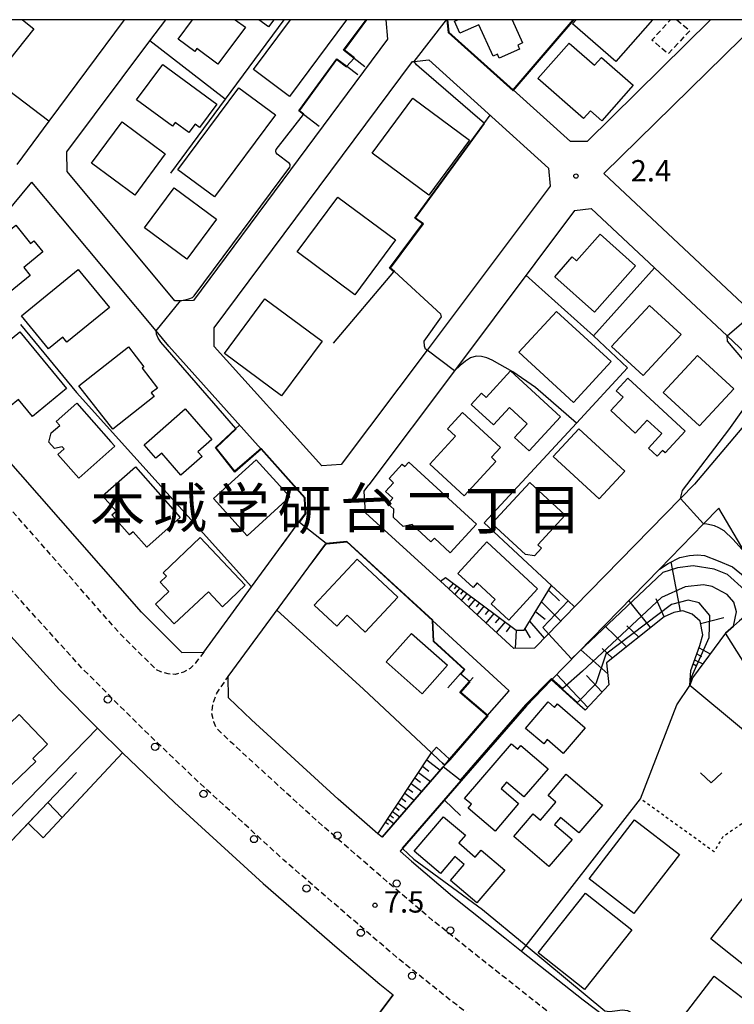
# Model space of a CAD drawing. Extents: x -26000 to -24000, y 97500 to 99000.
# Drawn here: x -25808 to -25682, y 98827 to 99000 of the extents above; entities that cross this region are included whole.
import ezdxf
from ezdxf.enums import TextEntityAlignment as Align

# ---------------------------------------------------------------- set-up
doc = ezdxf.new("R2010")
doc.units = 0
for name, pattern in [('221300', [1.5, 1, -0.5]), ('300300', [1.5, 1, -0.5]), ('630100', [1, 0.5, -0.5])]:
    doc.linetypes.add(name, pattern=pattern)
for name, color, linetype in [('2101000', 7, 'Continuous'), ('2101001', 7, 'Continuous'), ('2213000', 7, '221300'), ('2238000', 3, 'Continuous'), ('3001000', 4, 'Continuous'), ('3003000', 7, '300300'), ('5105000', 4, 'Continuous'), ('6101110', 6, 'Continuous'), ('6101120', 6, 'Continuous'), ('6101990', 6, 'Continuous'), ('6110000', 1, '611000'), ('6110110', 1, '611011'), ('6130000', 3, '613000'), ('6301000', 3, '630100'), ('6313000', 3, 'Continuous'), ('7102000', 6, 'Continuous'), ('7102001', 8, 'Continuous'), ('7312000', 1, 'Continuous'), ('8114000', 7, 'Continuous'), ('999', 7, 'Continuous')]:
    doc.layers.add(name, color=color, linetype=linetype)
doc.styles.add('PlotAnnotation', font='MS Gothic.ttf')
doc.linetypes.add('611000', pattern='A,1,[3,dmdr.shx,S=0.2,R=0,X=0,Y=0],1', length=2)
doc.linetypes.add('611011', pattern='A,1,[3,dmdr.shx,S=0.2,R=0,X=0,Y=0],1', length=2)
doc.linetypes.add('613000', pattern='A,1,-0.75,[1,dmdr.shx,S=0.15,R=0,X=0,Y=0],-0.75,1', length=3.5)

# ---------------------------------------------------------------- blocks, each defined once
blk = doc.blocks.new('223800')
at = {"layer": '2238000'}
blk.add_circle((0, 0), 0.25, dxfattribs=at)
blk = doc.blocks.new('631300')
at = {"layer": '6313000'}
blk.add_lwpolyline([(0.75, 0.35), (0, -0.35), (-0.75, 0.35)], dxfattribs=at)
blk = doc.blocks.new('731200')
at = {"layer": '7312000'}
blk.add_circle((0, 0), 0.15, dxfattribs=at)

msp = doc.modelspace()

# ---------------------------------------------------------------- linework, layer by layer
at = {"layer": '2101000', "flags": 128}
for points in [[(-25789.24, 99000), (-25802.43, 98982.18), (-25808.03, 98974.62)], [(-25799.2, 98973.4), (-25799.29, 98976.83), (-25784.73, 98996.27), (-25781.93, 99000)], [(-25743.35, 99000), (-25743.04, 98996.61), (-25777.06, 98950.74), (-25779.37, 98950.7), (-25780.32, 98950.68)], [(-25686.39, 99000), (-25708.04, 98978.65), (-25710.98, 98978.63), (-25721.03, 98987.68), (-25732.3, 98997.82), (-25732.54, 99000)], [(-25677.65, 99000), (-25678.02, 98999.63), (-25705.11, 98973.02)], [(-25773.46, 98942.68), (-25773.42, 98945.94), (-25738.69, 98992.66), (-25738.39, 98992.69), (-25735.82, 98992.94), (-25725.42, 98983.56), (-25714.8, 98973.97), (-25714.53, 98970.81), (-25736.12, 98942.03), (-25751.16, 98921.98)], [(-25780.32, 98950.68), (-25799.2, 98973.4)], [(-25705.11, 98973.02), (-25678.94, 98948.47), (-25668.52, 98938.7)], [(-25779.11, 98889), (-25786.21, 98896.08), (-25811.23, 98924.57), (-25827.44, 98944.96), (-25805.42, 98971.5)], [(-25757.61, 98916.13), (-25765.22, 98924.65), (-25781.42, 98942.76), (-25783.64, 98945.42), (-25790.48, 98953.61), (-25805.42, 98971.5)], [(-25710.25, 98966.52), (-25731.32, 98938.43), (-25746.32, 98918.43)], [(-25710.25, 98966.52), (-25707.32, 98966.87)], [(-25707.32, 98966.87), (-25696.26, 98956.5), (-25683.52, 98944.54), (-25676.93, 98938.37)], [(-25754.59, 98921.75), (-25773.46, 98942.68)], [(-25676.93, 98938.37), (-25676.12, 98934.02), (-25689.23, 98918.54), (-25691.7, 98916.01), (-25710.25, 98897), (-25714.83, 98892.3), (-25717.29, 98889.78), (-25720.93, 98889.71), (-25733.79, 98901.51), (-25746.9, 98913.53), (-25747.16, 98917.29), (-25746.32, 98918.43)], [(-25837.62, 98921.98), (-25835.43, 98922.07), (-25826.78, 98911.35), (-25800.58, 98882.44), (-25793.88, 98875.76)], [(-25751.16, 98921.98), (-25754.59, 98921.75)], [(-25779.11, 98889), (-25775.26, 98889.08), (-25766.89, 98900.51), (-25758.58, 98911.86), (-25757.48, 98913.35), (-25757.61, 98916.13)], [(-25684.94, 98914.35), (-25687.63, 98911.59), (-25695.38, 98903.63), (-25709.57, 98889.06), (-25714.31, 98884.2), (-25718.71, 98879.69), (-25730.14, 98866.51), (-25740.86, 98854.15), (-25738.83, 98852.4), (-25731.67, 98846.29), (-25722.47, 98838.99), (-25719.53, 98836.66), (-25708.74, 98828.12), (-25649.01, 98782.81), (-25644.86, 98779.7), (-25640.83, 98780.17), (-25631.36, 98792.51), (-25633.28, 98793.98), (-25642.17, 98800.81), (-25649.13, 98806.15)], [(-25668.31, 98885.89), (-25668.51, 98886.23), (-25675.59, 98898.35), (-25680.35, 98906.49), (-25684.94, 98914.35)], [(-25744.01, 98856.61), (-25744.73, 98857.23), (-25751.71, 98863.27), (-25766.89, 98877.18), (-25770.96, 98881.08), (-25770.97, 98884.79), (-25753.94, 98908.03), (-25753.71, 98908.05), (-25750.2, 98908.41), (-25735.19, 98894.65), (-25721.73, 98882.31)], [(-25744.01, 98856.61), (-25733.3, 98868.96), (-25733.03, 98869.28), (-25732.16, 98870.28), (-25725.58, 98877.88), (-25721.73, 98882.31)], [(-25789.52, 98871.44), (-25780.43, 98862.73), (-25764.87, 98848.48), (-25751.87, 98837.22), (-25744.37, 98830.84), (-25742.05, 98829)], [(-25752.78, 98814.79), (-25742.05, 98829)]]:
    msp.add_lwpolyline(points, dxfattribs=at)
at = {"layer": '2101001', "flags": 128}
msp.add_lwpolyline([(-25793.88, 98875.76), (-25789.52, 98871.44)], dxfattribs=at)
at = {"layer": '2213000', "flags": 128}
for points in [[(-25775.26, 98889.08), (-25776.67, 98887.24), (-25777.63, 98886.21), (-25778.85, 98885.54), (-25780.27, 98885.16), (-25781.52, 98885.27), (-25782.77, 98885.61), (-25783.61, 98886), (-25790.08, 98892.45), (-25815.3, 98921.17), (-25846.32, 98960.19)], [(-25669.55, 98718.47), (-25667.04, 98717.75), (-25665.83, 98717.79), (-25664.67, 98718.28), (-25664.4, 98718.57), (-25657.45, 98743.04), (-25652.68, 98759.82), (-25652.17, 98761.61), (-25651.86, 98763.23), (-25651.79, 98764.2), (-25651.87, 98765.12), (-25652.09, 98765.99), (-25652.64, 98766.89), (-25653.26, 98767.69), (-25653.95, 98768.4), (-25657.74, 98771.24), (-25717.63, 98816.66), (-25731.47, 98827.62), (-25740.88, 98835.09), (-25748.28, 98841.4), (-25761.21, 98852.59), (-25776.67, 98866.74), (-25786.39, 98876.06), (-25796.6, 98886.24), (-25822.6, 98914.93), (-25829.27, 98923.2), (-25830.47, 98923.81), (-25831.7, 98924.2), (-25833.55, 98924.2), (-25835.15, 98923.83), (-25836.54, 98923.09), (-25837.62, 98921.98)], [(-25640.83, 98780.17), (-25642.89, 98777.77), (-25643.68, 98776.95), (-25644.58, 98776.31), (-25645.59, 98775.86), (-25646.54, 98775.71), (-25647.48, 98775.69), (-25648.39, 98775.81), (-25649.11, 98776.01), (-25652.32, 98778.42), (-25712.11, 98823.77), (-25725.88, 98834.67), (-25735.16, 98842.04), (-25742.42, 98848.22), (-25755.23, 98859.31), (-25770.52, 98873.31), (-25772.99, 98875.68), (-25773.53, 98876.83), (-25773.83, 98878.25), (-25773.69, 98879.92), (-25772.99, 98881.9), (-25770.97, 98884.79)]]:
    msp.add_lwpolyline(points, dxfattribs=at)
at = {"layer": '3001000', "flags": 128}
for points in [[(-25807.06, 99000), (-25805.04, 98998.39), (-25810.92, 98991.02), (-25822.19, 99000)], [(-25769.76, 99000), (-25767.97, 98998.68), (-25772.79, 98992.18), (-25776.48, 98994.92), (-25776.85, 98994.42), (-25779.77, 98996.58), (-25777.23, 99000)], [(-25750.24, 99000), (-25760.22, 98986.54), (-25766.56, 98991.24), (-25760.06, 99000)], [(-25762.96, 99000), (-25763.91, 98998.72), (-25765.64, 99000)], [(-25721.21, 99000), (-25719.38, 98995.93), (-25720.23, 98995.54), (-25719.91, 98994.84), (-25723.45, 98993.25), (-25723.78, 98993.97), (-25724.55, 98993.62), (-25727.03, 98999.12), (-25730.35, 98997.62), (-25731.31, 98999.75), (-25730.75, 99000)], [(-25696.57, 99000), (-25703, 98992.65), (-25710.59, 98999.29), (-25709.97, 99000)]]:
    msp.add_lwpolyline(points, dxfattribs=at)
for points in [[(-25711.2, 98995.91), (-25706.73, 98992), (-25705.52, 98993.39), (-25699.97, 98988.53), (-25705.45, 98982.27), (-25707.47, 98984.04), (-25708.68, 98982.66), (-25716.67, 98989.66), (-25711.2, 98995.91)], [(-25773, 98985.16), (-25776, 98981.11), (-25776.79, 98981.7), (-25777.89, 98980.22), (-25780.27, 98981.98), (-25780.78, 98981.3), (-25787.05, 98985.95), (-25782.44, 98992.17), (-25773, 98985.16)], [(-25779.79, 98973.68), (-25769.12, 98988.06), (-25762.7, 98983.3), (-25773.37, 98968.92), (-25779.79, 98973.68)], [(-25745.73, 98976.62), (-25738.59, 98986.24), (-25728.67, 98978.87), (-25735.82, 98969.25), (-25745.73, 98976.62)], [(-25794.93, 98974.84), (-25789.57, 98982.06), (-25782.02, 98976.45), (-25787.37, 98969.23), (-25794.93, 98974.84)], [(-25785.64, 98963.5), (-25780.45, 98970.49), (-25773.03, 98964.99), (-25778.22, 98957.99), (-25785.64, 98963.5)], [(-25758.88, 98959.29), (-25751.74, 98968.89), (-25741.63, 98961.38), (-25748.77, 98951.77), (-25758.88, 98959.29)], [(-25815.51, 98958.04), (-25808.24, 98963.97), (-25805.63, 98960.77), (-25805.07, 98961.23), (-25803.48, 98959.28), (-25806.83, 98956.55), (-25805.69, 98955.16), (-25810.18, 98951.51), (-25815.51, 98958.04)], [(-25705.79, 98962.39), (-25699.55, 98956.84), (-25706.76, 98948.73), (-25713.73, 98954.93), (-25710.66, 98958.39), (-25709.92, 98957.73), (-25705.79, 98962.39)], [(-25807.23, 98948.05), (-25797.29, 98956.21), (-25791.82, 98949.55), (-25799.29, 98943.43), (-25800.01, 98944.31), (-25802.49, 98942.27), (-25807.23, 98948.05)], [(-25764.54, 98951.04), (-25754.52, 98943.6), (-25761.65, 98934.01), (-25771.66, 98941.45), (-25764.54, 98951.04)], [(-25713.4, 98948.85), (-25703.83, 98940.03), (-25710.45, 98932.85), (-25720.01, 98941.67), (-25713.4, 98948.85)], [(-25691.57, 98944.79), (-25698.23, 98937.57), (-25703.75, 98942.66), (-25697.09, 98949.88), (-25691.57, 98944.79)], [(-25807.54, 98945.26), (-25799.36, 98935.3), (-25805.3, 98930.42), (-25807.75, 98933.4), (-25809.31, 98932.12), (-25812.58, 98936.1), (-25811.86, 98936.68), (-25814.33, 98939.69), (-25807.54, 98945.26)], [(-25797.18, 98935.8), (-25790.11, 98941.32), (-25788.46, 98942.61), (-25785.75, 98939.13), (-25786.08, 98938.87), (-25783.37, 98935.4), (-25784.47, 98934.54), (-25783.96, 98933.89), (-25791.24, 98928.2), (-25797.18, 98935.8)], [(-25694.7, 98934.6), (-25688.69, 98941.12), (-25682.34, 98935.27), (-25688.35, 98928.75), (-25694.7, 98934.6)], [(-25712.71, 98930.32), (-25718.19, 98924.37), (-25720.76, 98926.73), (-25718.57, 98929.11), (-25721.67, 98931.97), (-25724.47, 98928.94), (-25728.37, 98932.53), (-25726.56, 98934.5), (-25725.75, 98933.76), (-25721.47, 98938.4), (-25712.71, 98930.32)], [(-25690.85, 98927.82), (-25694.35, 98924.01), (-25694.82, 98924.44), (-25695.75, 98923.44), (-25697.3, 98924.86), (-25694.95, 98927.41), (-25697.54, 98929.79), (-25699.65, 98927.51), (-25703.9, 98931.43), (-25701.73, 98933.78), (-25702.97, 98934.92), (-25700.94, 98937.12), (-25690.85, 98927.82)], [(-25797.53, 98932.74), (-25791.55, 98925.98), (-25790.86, 98925.19), (-25797.19, 98919.6), (-25800.85, 98923.74), (-25799.75, 98924.71), (-25800.11, 98925.11), (-25801.44, 98924.77), (-25802.46, 98925.92), (-25802, 98927.53), (-25800.51, 98928.84), (-25801.13, 98929.55), (-25797.53, 98932.74)], [(-25778.51, 98931.74), (-25773.83, 98926.37), (-25776.29, 98924.23), (-25775.55, 98923.38), (-25779.28, 98920.14), (-25782.63, 98923.99), (-25783.66, 98923.09), (-25785.72, 98925.45), (-25784.85, 98926.21), (-25778.51, 98931.74)], [(-25729.6, 98916.52), (-25735.62, 98922.07), (-25731.12, 98926.96), (-25732.54, 98928.27), (-25729.9, 98931.13), (-25723.24, 98924.99), (-25724.84, 98923.26), (-25724.06, 98922.54), (-25729.6, 98916.52)], [(-25709.52, 98928.25), (-25701.45, 98920.81), (-25705.94, 98915.94), (-25714.01, 98923.39), (-25709.52, 98928.25)], [(-25773.59, 98916.02), (-25766.08, 98922.83), (-25760.17, 98916.31), (-25767.67, 98909.5), (-25773.59, 98916.02)], [(-25787.26, 98921.6), (-25779.39, 98912.68), (-25785.27, 98907.49), (-25787.66, 98910.2), (-25788.29, 98909.65), (-25791.38, 98913.15), (-25790.63, 98913.81), (-25793.02, 98916.52), (-25787.26, 98921.6)], [(-25739.31, 98922.42), (-25727.47, 98911.5), (-25732.08, 98906.5), (-25734.84, 98909.04), (-25735.43, 98908.4), (-25738.74, 98911.45), (-25740.28, 98911.09), (-25742.01, 98912.69), (-25741.97, 98914.17), (-25742.99, 98915.11), (-25742.11, 98916.06), (-25743.4, 98917.25), (-25741.99, 98918.79), (-25742.78, 98919.52), (-25740.46, 98922.04), (-25740.03, 98921.64), (-25739.31, 98922.42)], [(-25724.74, 98911.64), (-25718.1, 98918.85), (-25711.88, 98913.11), (-25716.68, 98907.9), (-25716.05, 98907.32), (-25717.29, 98905.98), (-25718.83, 98906.18), (-25724.74, 98911.64)], [(-25767.99, 98900.8), (-25771.96, 98897.05), (-25774.45, 98899.68), (-25780.46, 98894.02), (-25783.75, 98897.5), (-25781.37, 98899.74), (-25782.9, 98901.36), (-25781.82, 98902.38), (-25782.41, 98903), (-25775.88, 98909.16), (-25767.99, 98900.8)], [(-25725.66, 98908.41), (-25716.74, 98900.19), (-25721.8, 98894.7), (-25724.9, 98897.55), (-25724.19, 98898.32), (-25727.32, 98901.21), (-25728.06, 98900.41), (-25730.75, 98902.89), (-25725.66, 98908.41)], [(-25755.9, 98897.3), (-25748.38, 98905.37), (-25741.25, 98898.73), (-25746.97, 98892.59), (-25750.15, 98895.56), (-25751.96, 98893.62), (-25755.9, 98897.3)], [(-25738.84, 98892.37), (-25732.55, 98886.81), (-25736.99, 98881.79), (-25743.28, 98887.36), (-25738.84, 98892.37)], [(-25712.23, 98871.33), (-25715.04, 98873.73), (-25715.66, 98873), (-25718.85, 98875.71), (-25714.9, 98880.34), (-25713.79, 98879.38), (-25713.27, 98879.99), (-25708.39, 98875.83), (-25712.23, 98871.33)], [(-25816.04, 98870.08), (-25807.66, 98878.14), (-25802.66, 98872.94), (-25805.25, 98870.45), (-25804.72, 98869.89), (-25810.26, 98864.56), (-25813.02, 98867.42), (-25813.26, 98867.18), (-25816.04, 98870.08)], [(-25729.53, 98863.42), (-25721.33, 98873.02), (-25720.19, 98872.05), (-25719.65, 98872.69), (-25714.9, 98868.64), (-25719.13, 98863.68), (-25722.17, 98866.28), (-25723.14, 98865.15), (-25720.08, 98862.54), (-25724.2, 98857.71), (-25728.92, 98861.73), (-25728.35, 98862.41), (-25729.53, 98863.42)], [(-25711.7, 98867.67), (-25705.36, 98862.25), (-25709.53, 98857.36), (-25712.71, 98860.06), (-25713.75, 98858.84), (-25710.7, 98856.23), (-25714.76, 98851.47), (-25720.93, 98856.73), (-25717.54, 98860.71), (-25716.24, 98859.6), (-25713.53, 98862.76), (-25714.9, 98863.92), (-25711.7, 98867.67)], [(-25722.48, 98850.84), (-25727.38, 98845.1), (-25732, 98849.04), (-25729.63, 98851.82), (-25731.26, 98853.21), (-25733.79, 98850.25), (-25738.37, 98854.16), (-25733.21, 98860.21), (-25729.4, 98856.96), (-25730.55, 98855.62), (-25727.66, 98853.15), (-25726.62, 98854.37), (-25722.48, 98850.84)], [(-25691.85, 98853.56), (-25699.85, 98843.23), (-25707.72, 98849.32), (-25699.73, 98859.65), (-25691.85, 98853.56)], [(-25700.22, 98840.4), (-25708.5, 98829.93), (-25716.61, 98836.33), (-25708.33, 98846.81), (-25700.22, 98840.4)], [(-25675.93, 98829.52), (-25679.36, 98832.23), (-25678.86, 98832.86), (-25686.38, 98838.81), (-25680.46, 98846.28), (-25673.1, 98840.45), (-25672.11, 98841.71), (-25668.52, 98838.87), (-25675.93, 98829.52)], [(-25685.79, 98832.26), (-25677.17, 98825.72), (-25682.05, 98819.28), (-25686.93, 98822.97), (-25687.96, 98821.61), (-25691.71, 98824.46), (-25685.79, 98832.26)]]:
    msp.add_lwpolyline(points, close=True, dxfattribs=at)
at = {"layer": '3003000', "flags": 128}
msp.add_lwpolyline([(-25692.33, 99000), (-25690.04, 98998.07), (-25693.84, 98994.01), (-25696.68, 98996.42), (-25693.43, 99000)], dxfattribs=at)
at = {"layer": '5105000', "flags": 128}
for points in [[(-25803.41, 98856.53), (-25789.52, 98871.44), (-25780.43, 98862.73), (-25764.87, 98848.48), (-25751.87, 98837.22), (-25744.37, 98830.84), (-25742.05, 98829), (-25752.78, 98814.79), (-25765.13, 98804.82), (-25809.61, 98753.97), (-25835.65, 98786.85), (-25816.34, 98806.24), (-25834.52, 98829.14), (-25819.57, 98844.87), (-25811.06, 98853.81), (-25806.07, 98859.06)], [(-25803.41, 98856.53), (-25806.07, 98859.06)]]:
    msp.add_lwpolyline(points, dxfattribs=at)
at = {"layer": '6101110', "flags": 128}
for points in [[(-25732.89, 98902.16), (-25720.47, 98892.92), (-25719.11, 98892.96), (-25714.3, 98900.77)], [(-25690.07, 98883.24), (-25689.89, 98885.88), (-25688.28, 98890.22), (-25687.78, 98892.11), (-25688.24, 98894.53), (-25689.63, 98895.76), (-25691.27, 98896.33), (-25692.83, 98896.05), (-25694.54, 98895.27), (-25704.63, 98887.21), (-25704.22, 98883.33)], [(-25704.22, 98883.33), (-25708.39, 98878.91)], [(-25744.73, 98857.23), (-25735.34, 98871.43)]]:
    msp.add_lwpolyline(points, dxfattribs=at)
at = {"layer": '6101120', "flags": 128}
for points in [[(-25714.31, 98884.2), (-25709.57, 98889.06), (-25695.38, 98903.63), (-25693.87, 98904.63), (-25691.77, 98905.7), (-25690.12, 98906.05), (-25688.69, 98906.14), (-25687.46, 98906.01), (-25685.1, 98905.12), (-25682.59, 98904.03), (-25675.59, 98898.35), (-25677.49, 98897.33), (-25679.08, 98896.48), (-25681.32, 98894.59), (-25682.38, 98893.64), (-25683.76, 98892.4), (-25689.6, 98884.57), (-25690.07, 98883.24)], [(-25714.3, 98900.77), (-25711.38, 98898.05), (-25710.25, 98897), (-25714.83, 98892.3), (-25717.29, 98889.78), (-25720.93, 98889.71), (-25733.79, 98901.51), (-25732.89, 98902.16)], [(-25708.39, 98878.91), (-25714.31, 98884.2)], [(-25735.34, 98871.43), (-25734.03, 98870.21), (-25733.4, 98869.62), (-25733.03, 98869.28), (-25733.3, 98868.96), (-25744.01, 98856.61), (-25744.73, 98857.23)]]:
    msp.add_lwpolyline(points, dxfattribs=at)
at = {"layer": '6101990', "flags": 128}
for points in [[(-25691.66, 98896.26), (-25693.3, 98904.92)], [(-25731.52, 98901.14), (-25732.33, 98900.17)], [(-25730.95, 98900.72), (-25731.38, 98900.2)], [(-25730.39, 98900.3), (-25731.29, 98899.21)], [(-25729.76, 98899.83), (-25730.23, 98899.25)], [(-25729.13, 98899.36), (-25730.13, 98898.15)], [(-25728.42, 98898.84), (-25728.95, 98898.2)], [(-25714.82, 98899.93), (-25712.92, 98898.07)], [(-25727.72, 98898.31), (-25728.84, 98896.96)], [(-25726.93, 98897.73), (-25727.52, 98897.02)], [(-25726.15, 98897.15), (-25727.4, 98895.64)], [(-25716.08, 98897.89), (-25712.65, 98894.54)], [(-25696.91, 98893.38), (-25700.76, 98898.11)], [(-25694.52, 98895.28), (-25695.96, 98898.41)], [(-25725.28, 98896.5), (-25725.93, 98895.7)], [(-25724.4, 98895.85), (-25725.79, 98894.17)], [(-25723.43, 98895.12), (-25724.16, 98894.24)], [(-25717.11, 98896.21), (-25715.39, 98894.85)], [(-25688.16, 98894.12), (-25684.08, 98895.13)], [(-25722.45, 98894.4), (-25724, 98892.53)], [(-25721.48, 98893.67), (-25722.22, 98892.63)], [(-25718.15, 98894.53), (-25715.58, 98891.53)], [(-25701.12, 98890.01), (-25704.98, 98893.78)], [(-25699.01, 98891.7), (-25701.06, 98893.69)], [(-25720.5, 98892.95), (-25720.68, 98889.71)], [(-25719, 98893.15), (-25718.04, 98891.57)], [(-25688.42, 98889.83), (-25686.47, 98888.77)], [(-25704.42, 98885.27), (-25709.16, 98889.49)], [(-25703.63, 98888), (-25705.41, 98889.71)], [(-25688.81, 98888.79), (-25687.97, 98888.33)], [(-25689.47, 98887), (-25688.86, 98886.7)], [(-25689.2, 98887.75), (-25687.76, 98887.03)], [(-25707.95, 98879.37), (-25713.39, 98885.14)], [(-25705.41, 98882.07), (-25708.18, 98884.99)], [(-25736.89, 98869.08), (-25735.79, 98868.23)], [(-25736.17, 98870.18), (-25733.82, 98868.36)], [(-25737.62, 98867.99), (-25735.53, 98866.4)], [(-25738.9, 98866.05), (-25737.05, 98864.64)], [(-25738.26, 98867.02), (-25737.27, 98866.27)], [(-25740.03, 98864.33), (-25738.4, 98863.09)], [(-25739.47, 98865.19), (-25738.59, 98864.53)], [(-25741.17, 98862.62), (-25739.74, 98861.54)], [(-25740.6, 98863.48), (-25739.84, 98862.89)], [(-25730.27, 98860.43), (-25733.07, 98863.13)], [(-25742.59, 98860.48), (-25742.01, 98860.04)], [(-25742.16, 98861.13), (-25740.92, 98860.18)], [(-25741.66, 98861.87), (-25741, 98861.37)], [(-25743.39, 98859.26), (-25742.88, 98858.88)], [(-25743.02, 98859.83), (-25741.94, 98859.01)]]:
    msp.add_lwpolyline(points, dxfattribs=at)
at = {"layer": '6110000', "flags": 128}
for points in [[(-25747.04, 98991.74), (-25748.92, 98993.21), (-25750.75, 98994.65), (-25746.8, 99000)], [(-25732.54, 99000), (-25732.3, 98997.82), (-25721.03, 98987.68), (-25710.49, 99000)], [(-25668.52, 98938.7), (-25678.94, 98948.47), (-25705.11, 98973.02), (-25678.02, 98999.63), (-25677.65, 99000)], [(-25755.05, 98981.26), (-25757.76, 98983.37), (-25758.6, 98984.02), (-25751.94, 98993.14), (-25750.17, 98991.82), (-25748.26, 98990.41)], [(-25752.51, 98943.25), (-25741.92, 98955.76), (-25742.68, 98956.4), (-25736.89, 98964.2), (-25738.27, 98965.18), (-25726.19, 98981.72), (-25725.07, 98983.25)], [(-25710.25, 98897), (-25711.38, 98898.05), (-25714.3, 98900.77), (-25726.08, 98911.73), (-25709.91, 98929.23), (-25700.95, 98938.95), (-25706.91, 98944.56), (-25696.26, 98956.5)], [(-25706.91, 98944.56), (-25718.77, 98955.17)], [(-25761.68, 98907.63), (-25758.58, 98911.86), (-25757.48, 98913.35), (-25757.61, 98916.13), (-25765.22, 98924.65), (-25769.84, 98920.67), (-25773.22, 98924.95), (-25769.65, 98928.31), (-25769.03, 98928.9)], [(-25732.45, 98882.83), (-25730.27, 98885.31), (-25729.62, 98886.04), (-25735.01, 98890.97), (-25735.19, 98894.65), (-25750.2, 98908.41), (-25753.71, 98908.05), (-25753.94, 98908.03), (-25756.48, 98904.56)], [(-25747.27, 98882.6), (-25762.44, 98896.43)], [(-25665.87, 98874.19), (-25679.13, 98885.01), (-25683.76, 98892.4), (-25682.38, 98893.64), (-25681.32, 98894.59)], [(-25735.34, 98871.43), (-25734.44, 98872.4), (-25732.16, 98870.28), (-25725.58, 98877.88), (-25730.36, 98882), (-25728.65, 98883.95), (-25728.05, 98884.64)], [(-25670.04, 98866.57), (-25672.25, 98868.41), (-25690.07, 98883.24)], [(-25733.03, 98869.28), (-25733.4, 98869.62), (-25734.03, 98870.21), (-25735.34, 98871.43), (-25747.27, 98882.6)], [(-25803.41, 98856.53), (-25789.52, 98871.44), (-25780.43, 98862.73), (-25764.87, 98848.48)], [(-25764.87, 98848.48), (-25751.87, 98837.22), (-25744.37, 98830.84), (-25742.05, 98829), (-25752.78, 98814.79), (-25765.13, 98804.82), (-25809.61, 98753.97), (-25835.65, 98786.85), (-25816.34, 98806.24), (-25834.52, 98829.14), (-25819.57, 98844.87), (-25811.06, 98853.81), (-25806.07, 98859.06), (-25802.63, 98862.68), (-25797.6, 98867.96)]]:
    msp.add_lwpolyline(points, dxfattribs=at)
at = {"layer": '6110110', "flags": 128}
msp.add_lwpolyline([(-25708.39, 98878.91), (-25709.78, 98880.15), (-25714.31, 98884.2), (-25718.71, 98879.69), (-25730.14, 98866.51), (-25740.43, 98854.64), (-25740.86, 98854.15)], dxfattribs=at)
at = {"layer": '6130000', "flags": 128}
for points in [[(-25802.43, 98982.18), (-25824.94, 98999.25), (-25824.56, 98999.74), (-25824.37, 99000)], [(-25761.23, 99000), (-25771.51, 98986.09), (-25781.11, 98973.1)], [(-25771.51, 98986.09), (-25784.73, 98996.27)], [(-25807.39, 98946.53), (-25797.59, 98934.6), (-25766.89, 98900.51)], [(-25719.53, 98836.66), (-25718.76, 98837.64), (-25698.7, 98863.38), (-25692.33, 98879.81), (-25690.07, 98883.24)], [(-25789.52, 98871.44), (-25793.88, 98875.76), (-25838.33, 98830.07), (-25818.77, 98806.44), (-25837.93, 98786.49), (-25809.78, 98751.51), (-25752.78, 98814.79)]]:
    msp.add_lwpolyline(points, dxfattribs=at)
at = {"layer": '6301000', "flags": 128}
msp.add_lwpolyline([(-25672.72, 98864.71), (-25684.32, 98856.6), (-25685.77, 98854.06), (-25698.7, 98863.38)], dxfattribs=at)
at = {"layer": '7102000', "flags": 128}
for points in [[(-25750.16, 98991.82), (-25748.93, 98993.22)], [(-25726.1, 98981.83), (-25726.88, 98982.5), (-25737.5, 98991.65), (-25737.99, 98992.06), (-25738.39, 98992.69)], [(-25779.37, 98950.7), (-25777.86, 98951.05), (-25777.26, 98951.26), (-25776.93, 98951.55), (-25760.18, 98974.12), (-25760.11, 98974.39), (-25760.11, 98974.61), (-25760.21, 98974.79), (-25762.4, 98976.43), (-25762.57, 98976.66), (-25762.63, 98976.97), (-25762.58, 98977.23), (-25757.76, 98983.37)], [(-25736.12, 98942.03), (-25736.41, 98942.24), (-25736.59, 98942.76), (-25736.63, 98943.63), (-25733.56, 98947.9), (-25733.72, 98948.37), (-25741.85, 98955.84)], [(-25769.65, 98928.32), (-25782.77, 98943.44), (-25783.28, 98944.16), (-25783.56, 98944.85), (-25783.64, 98945.42)], [(-25691.7, 98916.01), (-25691.35, 98917.41), (-25683.18, 98928.08), (-25680.76, 98931.5), (-25679.65, 98933.42), (-25678.8, 98935.16), (-25678.4, 98936.2), (-25678.52, 98937.36), (-25678.94, 98938.21), (-25680.74, 98940.49), (-25683.41, 98943.6), (-25683.52, 98944.54)], [(-25709.91, 98929.23), (-25717.11, 98935.47), (-25721.1, 98938.22), (-25724.68, 98940.28), (-25725.62, 98940.69), (-25726.57, 98940.92), (-25727.53, 98940.99), (-25728.51, 98940.71), (-25729.36, 98940.14), (-25730.29, 98939.38), (-25731.32, 98938.43)], [(-25680.35, 98906.49), (-25682.49, 98908.87), (-25684.02, 98910.33), (-25684.96, 98910.87), (-25685.74, 98911.21), (-25687.06, 98911.52), (-25687.63, 98911.59)], [(-25728.65, 98883.95), (-25730.2, 98885.24)], [(-25802.63, 98862.68), (-25800.1, 98860.09)], [(-25740.44, 98854.64), (-25738.44, 98852.77), (-25726.38, 98843.97), (-25718.76, 98837.64), (-25704.96, 98826.18), (-25704.1, 98826.07), (-25702.73, 98826.25), (-25701.89, 98826.37), (-25700.95, 98826.22), (-25699.86, 98825.65), (-25699.03, 98824.92), (-25698.68, 98824.22), (-25698.69, 98822.56), (-25698.36, 98821.82), (-25678.91, 98806.52), (-25656.98, 98789.44), (-25645.54, 98780.73), (-25644.59, 98780.39)]]:
    msp.add_lwpolyline(points, dxfattribs=at)
at = {"layer": '7102001', "flags": 128}
for points in [[(-25748.93, 98993.22), (-25748.86, 98993.29), (-25750.61, 98994.67), (-25746.67, 99000)], [(-25738.39, 98992.69), (-25732.73, 99000)], [(-25732.63, 99000), (-25732.4, 98997.77), (-25721.02, 98987.54), (-25710.35, 99000)], [(-25683.52, 98944.54), (-25678.94, 98948.47), (-25705.11, 98973.02), (-25678.02, 98999.63), (-25677.65, 99000)], [(-25757.76, 98983.37), (-25757.7, 98983.45), (-25758.46, 98984.04), (-25751.92, 98993), (-25750.23, 98991.74), (-25750.16, 98991.82)], [(-25741.85, 98955.84), (-25742.54, 98956.42), (-25736.75, 98964.22), (-25738.12, 98965.2), (-25726.03, 98981.77), (-25726.1, 98981.83)], [(-25783.64, 98945.42), (-25779.37, 98950.7)], [(-25731.32, 98938.43), (-25736.12, 98942.03)], [(-25730.2, 98885.24), (-25729.48, 98886.05), (-25734.91, 98891.01), (-25735.1, 98894.7), (-25750.17, 98908.51), (-25753.82, 98908.14), (-25758.5, 98911.8), (-25757.38, 98913.32), (-25757.51, 98916.17), (-25765.21, 98924.79), (-25769.83, 98920.82), (-25773.09, 98924.94), (-25769.58, 98928.24), (-25769.65, 98928.32)], [(-25666.04, 98887.96), (-25668.51, 98886.23), (-25675.59, 98898.35), (-25677.49, 98897.33), (-25683.44, 98902.68), (-25685.8, 98903.64), (-25689.45, 98904.23), (-25692.18, 98903.86), (-25694.76, 98903.06), (-25709.57, 98889.06), (-25710.82, 98887.89), (-25714.83, 98892.3), (-25715.83, 98893.41), (-25711.38, 98898.05), (-25714.3, 98900.77), (-25726.08, 98911.73), (-25709.91, 98929.23)], [(-25687.63, 98911.59), (-25691.7, 98916.01)], [(-25662.64, 98872.01), (-25665.87, 98874.19), (-25679.13, 98885.01), (-25683.76, 98892.4), (-25682.38, 98893.64), (-25681.86, 98896.14), (-25682.34, 98897.86), (-25683.48, 98899.16), (-25686.13, 98900.59), (-25687.66, 98900.91), (-25690.86, 98900.52), (-25695.03, 98898.64), (-25708.88, 98885.73), (-25712.31, 98882.68), (-25714.32, 98884.48), (-25718.86, 98879.83), (-25730.29, 98866.64), (-25733.3, 98868.96), (-25732.09, 98870.21), (-25725.43, 98877.89), (-25730.22, 98882.01), (-25728.58, 98883.89), (-25728.65, 98883.95)], [(-25672.25, 98868.41), (-25690.07, 98883.24), (-25689.74, 98884.7), (-25686.66, 98891.65), (-25686.55, 98895.53), (-25688.41, 98897.73), (-25690.34, 98898.22), (-25693.25, 98897.46), (-25704.79, 98888.73), (-25706.52, 98883.55), (-25709.72, 98880.23), (-25712.38, 98882.61), (-25714.31, 98884.34), (-25718.78, 98879.76), (-25730.22, 98866.58), (-25740.51, 98854.71), (-25740.44, 98854.64)], [(-25800.1, 98860.09), (-25789.52, 98871.44), (-25780.43, 98862.73), (-25764.87, 98848.48), (-25751.87, 98837.22), (-25744.37, 98830.84), (-25742.05, 98829), (-25752.78, 98814.79), (-25765.13, 98804.82), (-25809.61, 98753.97), (-25835.65, 98786.85), (-25816.34, 98806.24), (-25834.52, 98829.14), (-25811.06, 98853.81), (-25802.63, 98862.68)]]:
    msp.add_lwpolyline(points, dxfattribs=at)
at = {"layer": '999', "flags": 128}
msp.add_lwpolyline([(-26000, 97500), (-24000, 97500), (-24000, 99000), (-26000, 99000)], close=True, dxfattribs=at)

# ---------------------------------------------------------------- block references
at = {"layer": '2238000', "xscale": 2.5, "yscale": 2.5, "zscale": 2.5}
for p in [(-25792.1, 98880.78), (-25783.8, 98872.47), (-25775.31, 98864.22), (-25751.82, 98856.93), (-25766.47, 98856.29), (-25741.45, 98848.5), (-25757.26, 98847.63), (-25747.74, 98839.87), (-25732.04, 98840.25), (-25738.75, 98832.3)]:
    msp.add_blockref('223800', p, dxfattribs=at)
at = {"layer": '6313000', "xscale": 2.5, "yscale": 2.5, "zscale": 2.5}
msp.add_blockref('631300', (-25686.29, 98867.05), dxfattribs=at)
at = {"layer": '7312000', "xscale": 2.5, "yscale": 2.5, "zscale": 2.5}
for p in [(-25710.01, 98972.57, 2.4), (-25745.25, 98844.68, 7.52)]:
    msp.add_blockref('731200', p, dxfattribs=at)

# ---------------------------------------------------------------- texts
at = {"layer": '7312000', "style": 'PlotAnnotation'}
for s, p in [('2.4', (-25696.87, 98973.02)), ('7.5', (-25740.15, 98844.79))]:
    msp.add_text(s, height=3.75, dxfattribs=at).set_placement(p, align=Align.MIDDLE)
at = {"layer": '8114000', "style": 'PlotAnnotation'}
for s, p in [('本', (-25790.38, 98913.37)), ('城', (-25779.45, 98913.44)), ('学', (-25768.51, 98913.46)), ('研', (-25757.57, 98913.14)), ('台', (-25746.63, 98913.44)), ('丁', (-25724.76, 98913.14)), ('目', (-25713.82, 98913.19)), ('二', (-25735.7, 98912.92))]:
    msp.add_text(s, height=7, dxfattribs=at).set_placement(p, align=Align.MIDDLE)

doc.saveas('drawing.dxf')
